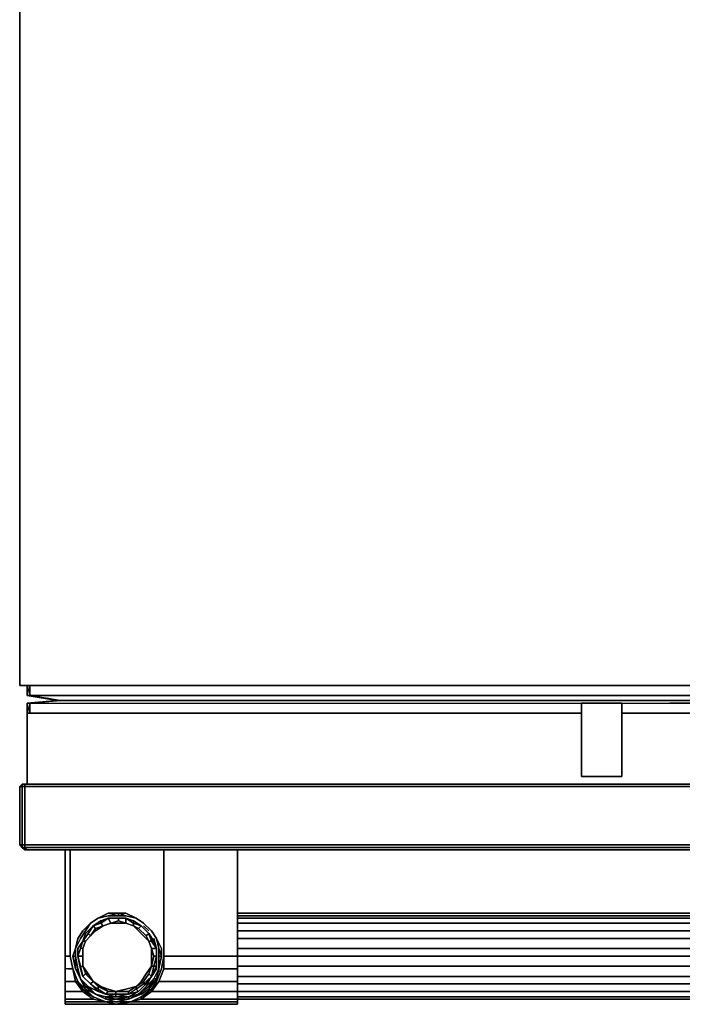
# Model space of a CAD drawing. Units: millimetres. Extents: x 0 to 35.1, y -26.4 to 0.
# Drawn here: x 0 to 8.9, y -26.4 to -13.2 of the extents above; entities that cross this region are included whole.
import ezdxf

# ---------------------------------------------------------------- set-up
doc = ezdxf.new("R2010")
doc.units = ezdxf.units.MM
doc.layers.get('0').update_dxf_attribs({"true_color": 0x5890e1})

msp = doc.modelspace()

# ---------------------------------------------------------------- linework, layer by layer
at = {"color": 151}
for points in [[(0, -20.152), (0, 0)], [(35.145, -20.152), (35.145, -22.12), (0, -22.12), (0, -20.152), (0, 0), (35.145, 0), (0, 0), (0, -20.152), (0, -22.12), (35.145, -22.12)], [(0, -22.12), (0, -20.152)], [(35.145, -22.12), (0, -22.12)]]:
    msp.add_lwpolyline(points, close=True, dxfattribs=at)
at = {"color": 125}
for points in [[(0.136, -22.12), (0.102, -22.12)], [(0.102, -22.12), (0.102, -22.255), (0.102, -22.12), (0.136, -22.12)], [(0.136, -22.12), (0.136, -22.255)], [(0.136, -22.12), (0.136, -22.255)], [(0.136, -22.12), (0.136, -22.255)], [(0.508, -22.323), (0.102, -22.255)], [(32.126, -22.255), (8.718, -22.255)], [(0.136, -22.357), (0.102, -22.357), (0.508, -22.323), (0.102, -22.357)], [(0.102, -22.492), (0.102, -22.357)], [(0.136, -22.357), (0.136, -22.492)], [(0.136, -22.492), (0.136, -22.357)], [(0.136, -22.357), (0.136, -22.492)], [(0.136, -22.357), (0.136, -22.492)], [(0.508, -22.323), (0.441, -22.323)], [(0.543, -22.323), (0.508, -22.323)], [(8.718, -22.323), (0.543, -22.323)], [(8.074, -22.357), (7.531, -22.357)], [(7.531, -23.341), (7.531, -22.357)], [(8.074, -23.341), (7.531, -23.341), (7.531, -22.357), (8.074, -22.357)], [(8.074, -22.357), (7.531, -22.357), (7.531, -23.341), (8.074, -23.341), (8.074, -22.357)], [(31.753, -22.323), (8.718, -22.323)], [(31.753, -22.357), (8.718, -22.357)], [(8.074, -23.341), (7.531, -23.341)]]:
    msp.add_lwpolyline(points, close=True, dxfattribs=at)
for points in [[(0.136, -22.12), (0.136, -22.255), (0.102, -22.255), (0.102, -22.12), (0.102, -22.255), (0.508, -22.323), (0.102, -22.357)], [(0.102, -22.255), (0.136, -22.255), (0.136, -22.12)], [(0.102, -22.12), (0.102, -22.255), (0.508, -22.323)], [(0.508, -22.323), (0.102, -22.255), (0.102, -22.12), (0.136, -22.12), (0.136, -22.255), (0.102, -22.255), (0.136, -22.12), (0.102, -22.12), (0.136, -22.12), (0.136, -22.255)], [(0.136, -22.12), (0.136, -22.255), (8.718, -22.255)], [(0.508, -22.323), (0.543, -22.323), (0.136, -22.255)], [(8.718, -22.255), (0.136, -22.255)], [(8.718, -22.323), (0.543, -22.323), (0.136, -22.255), (8.718, -22.255)], [(0.508, -22.323), (0.373, -22.289), (0.543, -22.323), (0.136, -22.357), (8.718, -22.357)], [(0.441, -22.323), (0.508, -22.323), (0.373, -22.289)], [(32.126, -22.255), (8.718, -22.255)], [(0.136, -22.357), (0.102, -22.492), (0.102, -22.357), (0.508, -22.323)], [(0.136, -22.357), (0.102, -22.492), (0.102, -22.357), (0.508, -22.323)], [(0.508, -22.323), (0.102, -22.357), (0.136, -22.357)], [(0.136, -22.357), (0.543, -22.323), (0.136, -22.357), (8.718, -22.357)], [(0.136, -22.357), (8.718, -22.357)], [(0.136, -22.357), (0.136, -22.492)], [(8.074, -23.341), (8.074, -22.357)], [(31.753, -22.323), (8.718, -22.323)], [(31.753, -22.357), (8.718, -22.357)]]:
    msp.add_lwpolyline(points, dxfattribs=at)
at = {"color": 56}
for points in [[(0.102, -22.492), (0.102, -23.443), (0.102, -22.492), (7.531, -22.492)], [(0.102, -23.443), (0.102, -22.492), (7.531, -22.492), (0.102, -22.492)], [(31.753, -22.492), (8.074, -22.492)], [(8.074, -22.492), (31.753, -22.492)], [(0, -23.476), (0.034, -23.443)], [(0.034, -23.443), (0, -23.476), (0.034, -23.476), (0.034, -23.443)], [(0.034, -24.291), (0.034, -24.257), (0.034, -23.476), (0.068, -23.476), (0.068, -23.443), (0.034, -23.443), (0.068, -23.443), (0.034, -23.443), (0.034, -23.476), (0.034, -24.257), (0, -24.257)], [(0, -24.257), (0, -23.476)], [(0, -24.257), (0.034, -24.291), (0, -24.257), (0, -23.476)], [(0.068, -23.443), (0.034, -23.443)], [(0.034, -23.443), (0.068, -23.443)], [(0.068, -23.443), (0.068, -23.476), (0.034, -23.476), (0.034, -23.443)], [(0.034, -23.443), (0.068, -23.443)], [(0.034, -23.476), (0.068, -23.476), (0.068, -24.257), (0.034, -24.257)], [(0.034, -23.476), (0.034, -24.257)], [(35.077, -23.443), (35.044, -23.443), (0.102, -23.443), (0.068, -23.443)], [(35.077, -23.476), (0.068, -23.476), (0.068, -23.443), (35.077, -23.443)], [(0.068, -23.443), (0.102, -23.443), (35.044, -23.443), (0.102, -23.443), (35.044, -23.443), (35.077, -23.443)], [(0.102, -23.443), (0.068, -23.443)], [(35.077, -23.476), (35.077, -24.257), (0.068, -24.257), (0.068, -23.476)], [(0.034, -24.291), (0, -24.257)], [(0.034, -24.291), (0, -24.257), (0.034, -24.257)], [(0.034, -24.257), (0.034, -24.291)], [(0.068, -24.257), (35.077, -24.257), (35.077, -24.291), (0.068, -24.291)], [(0.034, -24.291), (0.068, -24.291)], [(0.068, -24.291), (0.068, -24.325), (0.034, -24.291)], [(0.068, -24.325), (0.068, -24.291), (0.034, -24.291)], [(35.077, -24.291), (0.068, -24.291)], [(0.102, -24.325), (0.068, -24.325)], [(0.068, -24.325), (0.102, -24.325)], [(0.102, -24.325), (0.679, -24.325)], [(35.044, -24.325), (0.102, -24.325), (0.679, -24.325), (0.102, -24.325)], [(1.934, -24.325), (35.044, -24.325)], [(1.323, -25.173), (1.323, -25.207), (1.187, -25.207)], [(1.323, -25.207), (1.323, -25.173), (1.425, -25.207)], [(0.848, -25.41), (0.95, -25.309)], [(1.086, -25.275), (1.187, -25.241), (1.086, -25.309), (1.12, -25.343), (1.018, -25.377), (0.984, -25.343), (1.018, -25.377), (1.12, -25.343), (1.086, -25.309), (1.187, -25.241)], [(0.984, -25.343), (1.086, -25.275)], [(1.086, -25.275), (1.086, -25.309), (0.984, -25.343)], [(1.052, -25.241), (1.187, -25.207)], [(1.187, -25.241), (1.086, -25.275)], [(1.187, -25.241), (1.086, -25.275)], [(1.323, -25.275), (1.323, -25.241), (1.187, -25.241), (1.221, -25.309), (1.12, -25.343), (1.221, -25.309)], [(1.221, -25.309), (1.12, -25.343)], [(1.323, -25.207), (1.187, -25.207)], [(1.187, -25.241), (1.323, -25.241)], [(1.187, -25.241), (1.323, -25.241)], [(1.323, -25.241), (1.187, -25.241)], [(1.221, -25.309), (1.323, -25.275)], [(1.323, -25.309), (1.221, -25.309)], [(1.425, -25.241), (1.323, -25.241)], [(1.323, -25.241), (1.425, -25.241)], [(1.323, -25.241), (1.425, -25.241), (1.425, -25.309), (1.323, -25.275)], [(1.425, -25.241), (1.526, -25.309), (1.526, -25.343), (1.425, -25.309), (1.323, -25.275), (1.425, -25.309)], [(1.425, -25.309), (1.323, -25.275)], [(1.425, -25.309), (1.323, -25.309)], [(1.425, -25.207), (1.56, -25.241)], [(1.56, -25.241), (1.425, -25.207)], [(1.526, -25.275), (1.425, -25.241)], [(1.526, -25.309), (1.425, -25.241), (1.526, -25.275)], [(1.526, -25.309), (1.526, -25.343), (1.425, -25.309), (1.425, -25.241)], [(1.628, -25.343), (1.526, -25.275), (1.425, -25.241), (1.526, -25.275), (1.526, -25.309)], [(1.526, -25.343), (1.425, -25.309)], [(1.526, -25.343), (1.425, -25.309)], [(1.628, -25.343), (1.526, -25.275)], [(1.628, -25.343), (1.594, -25.377), (1.526, -25.343), (1.526, -25.309)], [(1.662, -25.309), (1.56, -25.241)], [(1.662, -25.309), (1.765, -25.41)], [(1.765, -25.41), (1.662, -25.309)], [(0.781, -25.512), (0.848, -25.41)], [(0.781, -25.512), (0.848, -25.41)], [(0.815, -25.512), (0.882, -25.41)], [(1.12, -25.343), (1.018, -25.377)], [(1.526, -25.343), (1.594, -25.377)], [(1.526, -25.343), (1.594, -25.41)], [(1.628, -25.343), (1.594, -25.377), (1.526, -25.343), (1.594, -25.377), (1.697, -25.478), (1.731, -25.444)], [(1.697, -25.478), (1.594, -25.377)], [(1.594, -25.41), (1.662, -25.478)], [(1.731, -25.444), (1.628, -25.343)], [(1.731, -25.444), (1.628, -25.343)], [(1.731, -25.41), (1.662, -25.343)], [(1.731, -25.444), (1.765, -25.546), (1.731, -25.546), (1.697, -25.478)], [(1.798, -25.546), (1.731, -25.444)], [(1.832, -25.512), (1.765, -25.41)], [(0.848, -25.546), (0.815, -25.648)], [(1.731, -25.546), (1.662, -25.478)], [(1.731, -25.546), (1.697, -25.478)], [(1.731, -25.546), (1.765, -25.648)], [(1.765, -25.648), (1.731, -25.546)], [(1.832, -25.648), (1.765, -25.546), (1.798, -25.546), (1.765, -25.546)], [(1.832, -25.648), (1.798, -25.512)], [(1.832, -25.648), (1.798, -25.546)], [(1.832, -25.648), (1.798, -25.546)], [(1.832, -25.512), (1.866, -25.648)], [(1.866, -25.648), (1.832, -25.512)], [(1.765, -25.749), (1.765, -25.648)], [(1.798, -25.749), (1.765, -25.648)], [(1.832, -25.648), (1.832, -25.749)], [(1.866, -25.749), (1.866, -25.648), (1.866, -25.749), (1.866, -25.919), (1.9, -25.749)], [(0.781, -25.919), (0.747, -25.749)], [(0.747, -25.749), (0.747, -25.919)], [(0.747, -25.749), (0.747, -25.919)], [(1.832, -25.749), (1.832, -25.885)], [(0.815, -26.054), (0.747, -25.919)], [(0.747, -25.919), (0.815, -26.054)], [(0.815, -25.885), (0.848, -26.021)], [(0.815, -25.885), (0.848, -26.021)], [(0.848, -26.021), (0.815, -25.919)], [(0.882, -25.987), (0.848, -26.021)], [(0.916, -25.987), (0.984, -26.088)], [(1.731, -25.987), (1.765, -25.885)], [(1.765, -26.021), (1.832, -25.885), (1.798, -25.885), (1.765, -26.021)], [(1.765, -26.021), (1.832, -25.919)], [(0.916, -26.156), (0.815, -26.054)], [(0.815, -26.054), (0.916, -26.156)], [(1.56, -26.156), (1.662, -26.088)], [(1.697, -26.156), (1.798, -26.054)], [(0.916, -26.156), (1.018, -26.259)], [(1.018, -26.259), (1.153, -26.327)], [(1.153, -26.327), (1.018, -26.259)], [(1.153, -26.293), (1.018, -26.259), (1.153, -26.293), (1.153, -26.327), (1.289, -26.327)], [(1.052, -26.156), (1.086, -26.156), (1.187, -26.225)], [(1.052, -26.19), (1.052, -26.225), (1.153, -26.259)], [(1.052, -26.225), (1.153, -26.259)], [(1.153, -26.259), (1.289, -26.259), (1.289, -26.293)], [(1.56, -26.156), (1.425, -26.19)], [(1.458, -26.259), (1.594, -26.225), (1.56, -26.19), (1.458, -26.259)], [(1.289, -26.327), (1.153, -26.327)], [(1.289, -26.327), (1.458, -26.293), (1.458, -26.327)], [(1.289, -26.327), (1.458, -26.327)]]:
    msp.add_lwpolyline(points, close=True, dxfattribs=at)
for points in [[(0.068, -23.443), (0.034, -23.443), (0.034, -23.476), (0, -23.476)], [(0.034, -23.443), (0.034, -23.476), (0.034, -23.443), (0, -23.476)], [(0, -23.476), (0.034, -23.476), (0.034, -24.257), (0, -24.257), (0.034, -24.291)], [(0.068, -24.291), (0.034, -24.291), (0.034, -24.257), (0.068, -24.257), (0.068, -23.476), (35.077, -23.476), (35.077, -23.443), (0.068, -23.443), (0.102, -23.443), (0.068, -23.443), (35.077, -23.443)], [(35.077, -23.443), (0.068, -23.443)], [(0.034, -24.257), (0.068, -24.257), (0.068, -24.291)], [(0.034, -24.291), (0.034, -24.257)], [(0.068, -24.291), (0.068, -24.257), (35.077, -24.257), (35.077, -24.291)], [(0.034, -24.291), (0.068, -24.325)], [(0.034, -24.291), (0.068, -24.291)], [(0.068, -24.291), (0.034, -24.291)], [(0.068, -24.291), (0.034, -24.291)], [(0.102, -24.325), (0.068, -24.291), (35.077, -24.291)], [(35.077, -24.291), (0.068, -24.291)], [(0.068, -24.291), (0.102, -24.325)], [(35.077, -24.291), (0.068, -24.291), (0.102, -24.325), (0.068, -24.325), (0.068, -24.291)], [(35.044, -24.325), (0.102, -24.325)], [(0.102, -24.325), (35.044, -24.325)], [(35.044, -24.325), (1.934, -24.325), (35.044, -24.325), (35.077, -24.291)], [(1.866, -25.919), (1.798, -26.054), (1.866, -25.919), (1.866, -25.749), (1.866, -25.919), (1.866, -25.749), (1.866, -25.648), (1.866, -25.749), (1.866, -25.648), (1.832, -25.512), (1.866, -25.648), (1.832, -25.512), (1.765, -25.41), (1.832, -25.512), (1.765, -25.41), (1.662, -25.309), (1.765, -25.41), (1.662, -25.309), (1.56, -25.241), (1.662, -25.309), (1.56, -25.241), (1.425, -25.207), (1.56, -25.241), (1.425, -25.207), (1.323, -25.207), (1.425, -25.207), (1.323, -25.207), (1.187, -25.207), (1.323, -25.207), (1.187, -25.207), (1.052, -25.241), (1.187, -25.207), (1.052, -25.241), (0.95, -25.309), (1.052, -25.241), (0.95, -25.309), (0.882, -25.41), (0.95, -25.309), (1.052, -25.241), (0.95, -25.309), (1.052, -25.241), (0.95, -25.309), (0.882, -25.41), (0.815, -25.512), (0.747, -25.648), (0.781, -25.512), (0.747, -25.648), (0.781, -25.512), (0.747, -25.648), (0.747, -25.749), (0.747, -25.648), (0.815, -25.512), (0.747, -25.648), (0.747, -25.749), (0.781, -25.919), (0.815, -26.054), (0.781, -25.919), (0.815, -26.054), (0.747, -25.919), (0.747, -25.749), (0.747, -25.648), (0.747, -25.749), (0.747, -25.919), (0.747, -25.749), (0.747, -25.648), (0.747, -25.749), (0.747, -25.648), (0.781, -25.512), (0.848, -25.41), (0.95, -25.309), (0.848, -25.41), (0.95, -25.309), (1.052, -25.241), (1.187, -25.207), (1.052, -25.241), (1.187, -25.207), (1.323, -25.173), (1.323, -25.207), (1.425, -25.207), (1.323, -25.173), (1.425, -25.207), (1.56, -25.241), (1.662, -25.309), (1.56, -25.241), (1.662, -25.309), (1.765, -25.41), (1.832, -25.512), (1.765, -25.41), (1.832, -25.512), (1.866, -25.648), (1.866, -25.749), (1.9, -25.749), (1.866, -25.749), (1.866, -25.919), (1.9, -25.749), (1.866, -25.919), (1.798, -26.054), (1.866, -25.919), (1.9, -25.749), (1.866, -25.648), (1.9, -25.749), (1.866, -25.648), (1.9, -25.749), (1.866, -25.919), (1.798, -26.054), (1.731, -26.156), (1.798, -26.054), (1.866, -25.919), (1.798, -26.054), (1.731, -26.156), (1.798, -26.054), (1.866, -25.919), (1.798, -26.054), (1.731, -26.156), (1.798, -26.054), (1.731, -26.156), (1.594, -26.259), (1.697, -26.156), (1.765, -26.021), (1.697, -26.122), (1.765, -26.021), (1.731, -25.987), (1.662, -26.088), (1.731, -25.987), (1.662, -26.088), (1.662, -26.122), (1.662, -26.088), (1.731, -25.987), (1.662, -26.088), (1.662, -26.122), (1.765, -26.021), (1.798, -25.885), (1.832, -25.885), (1.765, -26.021), (1.662, -26.122), (1.697, -26.122), (1.662, -26.122), (1.765, -26.021), (1.697, -26.122), (1.594, -26.225), (1.697, -26.122), (1.662, -26.122), (1.56, -26.19), (1.56, -26.156), (1.458, -26.225), (1.289, -26.225), (1.187, -26.19), (1.086, -26.156), (1.187, -26.225), (1.086, -26.156), (1.187, -26.19), (1.289, -26.225), (1.289, -26.259), (1.153, -26.259), (1.289, -26.259), (1.289, -26.293), (1.458, -26.259), (1.594, -26.225), (1.697, -26.122), (1.594, -26.225), (1.458, -26.259), (1.289, -26.293), (1.153, -26.259), (1.052, -26.225), (0.95, -26.122), (0.848, -26.021), (0.95, -26.122), (1.052, -26.225), (0.95, -26.122), (1.052, -26.19), (1.052, -26.225), (0.95, -26.122), (1.052, -26.225), (0.916, -26.156), (1.018, -26.259), (0.916, -26.156), (1.018, -26.259), (1.153, -26.293), (1.153, -26.327), (1.289, -26.327), (1.153, -26.293), (1.289, -26.327), (1.153, -26.293), (1.018, -26.259), (1.153, -26.293), (1.018, -26.259), (0.916, -26.156), (1.018, -26.259), (0.916, -26.156), (1.052, -26.225), (0.95, -26.122), (0.848, -26.021), (0.95, -26.122), (0.848, -26.021), (0.815, -25.885), (0.781, -25.749), (0.815, -25.885), (0.781, -25.749), (0.815, -25.885), (0.848, -25.885), (0.882, -25.987), (0.916, -25.987), (0.848, -25.885), (0.848, -25.749), (0.781, -25.749), (0.815, -25.648), (0.781, -25.749), (0.815, -25.648), (0.781, -25.749), (0.781, -25.648), (0.781, -25.749), (0.781, -25.648), (0.781, -25.749), (0.781, -25.648), (0.781, -25.749), (0.815, -25.885), (0.848, -25.885), (0.848, -25.749), (0.781, -25.749), (0.815, -25.919), (0.781, -25.749), (0.848, -25.749), (0.848, -25.885), (0.848, -25.749), (0.848, -25.648), (0.815, -25.648), (0.848, -25.546), (0.815, -25.648), (0.848, -25.546), (0.916, -25.444), (0.984, -25.343), (1.086, -25.275), (1.086, -25.309), (1.187, -25.241), (1.221, -25.309), (1.12, -25.343), (1.018, -25.41), (0.95, -25.478), (1.018, -25.41), (1.12, -25.343), (1.018, -25.41), (0.95, -25.478), (0.882, -25.546), (0.95, -25.478), (0.882, -25.546), (0.95, -25.478), (1.018, -25.377), (0.95, -25.478), (0.882, -25.546), (0.848, -25.546), (0.916, -25.444), (0.984, -25.343), (1.086, -25.309), (0.984, -25.343), (0.916, -25.444), (0.848, -25.546), (0.781, -25.648), (0.848, -25.546), (0.882, -25.444), (0.984, -25.343), (0.882, -25.444), (0.848, -25.546), (0.916, -25.444), (0.848, -25.546), (0.882, -25.546), (0.848, -25.648), (0.848, -25.749), (0.848, -25.885), (0.848, -25.749), (0.848, -25.885), (0.848, -25.749), (0.848, -25.648), (0.848, -25.749), (0.848, -25.648), (0.848, -25.749), (0.848, -25.648), (0.882, -25.546), (0.848, -25.648), (0.882, -25.546), (0.95, -25.478), (0.916, -25.444), (0.848, -25.546), (0.882, -25.444), (0.984, -25.343), (0.916, -25.444), (0.95, -25.478), (0.882, -25.546), (0.848, -25.648), (0.882, -25.546), (0.848, -25.648), (0.848, -25.749), (0.848, -25.885), (0.916, -25.987), (0.848, -25.885), (0.882, -25.987), (0.848, -26.021), (0.95, -26.122), (0.848, -26.021), (0.95, -26.122), (0.984, -26.088), (0.882, -25.987), (0.984, -26.088), (1.052, -26.156), (1.187, -26.225), (1.289, -26.225), (1.187, -26.225), (1.289, -26.225), (1.187, -26.19), (1.086, -26.156), (0.984, -26.088), (1.086, -26.156), (0.984, -26.088), (0.916, -25.987), (0.984, -26.088), (0.916, -25.987), (0.848, -25.885), (0.882, -25.987), (0.916, -25.987), (0.984, -26.088), (1.086, -26.156), (0.984, -26.088), (0.95, -26.122), (1.052, -26.19), (1.052, -26.156), (0.984, -26.088), (0.95, -26.122), (1.052, -26.19), (1.052, -26.225), (1.153, -26.259), (1.289, -26.293), (1.458, -26.259), (1.594, -26.225), (1.56, -26.19), (1.594, -26.225), (1.458, -26.293), (1.594, -26.225), (1.458, -26.259), (1.289, -26.259), (1.458, -26.259), (1.458, -26.225), (1.289, -26.225), (1.458, -26.225), (1.289, -26.225), (1.289, -26.259), (1.289, -26.225), (1.187, -26.225), (1.289, -26.225), (1.425, -26.19), (1.289, -26.225), (1.458, -26.225), (1.56, -26.156), (1.458, -26.225), (1.56, -26.156), (1.458, -26.225), (1.458, -26.259), (1.289, -26.293), (1.153, -26.293), (1.289, -26.293), (1.458, -26.293), (1.289, -26.293), (1.153, -26.259), (1.289, -26.293), (1.289, -26.259), (1.458, -26.259), (1.458, -26.225), (1.289, -26.225), (1.425, -26.19), (1.56, -26.156), (1.628, -26.088), (1.697, -25.987), (1.765, -25.885), (1.731, -25.987), (1.765, -25.885), (1.765, -25.749), (1.765, -25.648), (1.798, -25.749), (1.765, -25.885), (1.798, -25.885), (1.832, -25.749), (1.798, -25.885), (1.765, -25.885), (1.798, -25.749), (1.765, -25.885), (1.731, -25.987), (1.765, -26.021), (1.798, -25.885), (1.765, -25.885), (1.798, -25.749), (1.765, -25.885), (1.765, -25.749), (1.765, -25.885), (1.697, -25.987), (1.628, -26.088), (1.56, -26.156), (1.662, -26.088), (1.56, -26.156), (1.56, -26.19), (1.662, -26.122), (1.56, -26.19), (1.458, -26.259), (1.594, -26.225), (1.458, -26.293), (1.594, -26.259), (1.458, -26.327), (1.594, -26.259), (1.731, -26.156), (1.594, -26.259), (1.458, -26.293), (1.594, -26.259), (1.731, -26.156), (1.594, -26.259), (1.458, -26.293), (1.594, -26.259), (1.458, -26.327), (1.458, -26.293), (1.289, -26.327), (1.458, -26.293), (1.458, -26.327), (1.594, -26.259), (1.731, -26.156), (1.798, -26.054), (1.697, -26.156), (1.594, -26.259), (1.697, -26.156), (1.765, -26.021), (1.832, -25.919), (1.765, -26.021), (1.832, -25.919), (1.832, -25.749), (1.832, -25.919), (1.832, -25.749), (1.832, -25.885), (1.765, -26.021), (1.697, -26.122), (1.765, -26.021), (1.697, -26.122), (1.594, -26.225), (1.697, -26.122)], [(1.323, -25.173), (1.187, -25.207)], [(0.781, -25.512), (0.848, -25.41), (0.95, -25.309)], [(1.221, -25.309), (1.12, -25.343), (1.086, -25.309), (1.086, -25.275), (0.984, -25.343), (0.916, -25.444), (0.95, -25.478), (0.882, -25.546), (0.848, -25.648), (0.815, -25.648), (0.848, -25.546), (0.882, -25.546)], [(1.018, -25.377), (0.95, -25.478), (1.018, -25.377), (0.984, -25.343), (1.086, -25.275)], [(0.95, -25.478), (1.018, -25.377), (1.12, -25.343), (1.221, -25.309)], [(1.086, -25.275), (1.187, -25.241)], [(1.12, -25.343), (1.221, -25.309)], [(1.323, -25.275), (1.221, -25.309), (1.187, -25.241)], [(1.425, -25.241), (1.323, -25.241), (1.323, -25.275), (1.221, -25.309), (1.323, -25.309), (1.425, -25.309), (1.526, -25.343), (1.594, -25.41), (1.662, -25.478), (1.731, -25.546), (1.765, -25.648)], [(1.832, -25.648), (1.798, -25.546), (1.731, -25.444), (1.628, -25.343), (1.526, -25.275), (1.425, -25.241), (1.323, -25.241)], [(1.323, -25.275), (1.425, -25.309)], [(1.425, -25.309), (1.526, -25.343)], [(1.526, -25.275), (1.628, -25.343)], [(1.628, -25.343), (1.526, -25.309), (1.526, -25.275)], [(1.526, -25.343), (1.594, -25.377), (1.697, -25.478)], [(1.731, -25.444), (1.697, -25.478), (1.594, -25.377), (1.628, -25.343)], [(1.628, -25.343), (1.731, -25.444)], [(1.731, -25.444), (1.628, -25.343)], [(1.628, -25.343), (1.731, -25.444)], [(1.731, -25.41), (1.662, -25.343)], [(1.731, -25.987), (1.765, -25.885), (1.798, -25.749), (1.765, -25.648), (1.731, -25.546), (1.697, -25.478), (1.731, -25.546), (1.765, -25.546), (1.731, -25.444)], [(1.731, -25.444), (1.798, -25.546), (1.731, -25.444), (1.798, -25.546), (1.765, -25.546), (1.832, -25.648)], [(1.832, -25.648), (1.765, -25.648), (1.731, -25.546), (1.765, -25.546), (1.731, -25.444)], [(1.832, -25.512), (1.765, -25.41)], [(0.781, -25.512), (0.747, -25.648), (0.747, -25.749)], [(0.781, -25.648), (0.848, -25.546)], [(1.731, -25.546), (1.697, -25.478)], [(1.832, -25.648), (1.765, -25.648), (1.731, -25.546), (1.765, -25.648), (1.798, -25.749), (1.832, -25.749)], [(1.798, -25.512), (1.832, -25.648), (1.832, -25.749)], [(1.798, -25.546), (1.832, -25.648)], [(0.815, -25.885), (0.781, -25.749), (0.815, -25.648), (0.781, -25.749), (0.815, -25.919), (0.848, -26.021)], [(0.848, -25.749), (0.848, -25.648), (0.815, -25.648)], [(1.832, -25.749), (1.798, -25.749), (1.765, -25.648), (1.832, -25.648)], [(1.832, -25.749), (1.832, -25.648)], [(1.832, -25.749), (1.832, -25.648)], [(1.832, -25.648), (1.832, -25.749)], [(1.832, -25.749), (1.832, -25.648)], [(1.832, -25.648), (1.832, -25.749)], [(1.832, -25.749), (1.832, -25.648)], [(0.916, -26.156), (0.815, -26.054), (0.747, -25.919), (0.747, -25.749)], [(1.832, -25.885), (1.798, -25.885), (1.832, -25.749)], [(1.832, -25.749), (1.798, -25.749)], [(0.848, -26.021), (0.815, -25.885), (0.848, -25.885)], [(0.916, -25.987), (0.848, -25.885), (0.916, -25.987), (0.882, -25.987), (0.984, -26.088)], [(1.765, -26.021), (1.731, -25.987), (1.662, -26.088), (1.56, -26.156), (1.56, -26.19), (1.458, -26.259), (1.289, -26.293), (1.153, -26.293), (1.289, -26.327)], [(1.56, -26.156), (1.628, -26.088), (1.697, -25.987), (1.765, -25.885)], [(1.832, -25.919), (1.765, -26.021)], [(0.916, -26.156), (0.815, -26.054)], [(0.815, -26.054), (0.916, -26.156)], [(0.916, -26.156), (0.815, -26.054)], [(0.815, -26.054), (0.916, -26.156)], [(0.815, -26.054), (0.916, -26.156), (1.018, -26.259)], [(0.95, -26.122), (0.848, -26.021)], [(1.187, -26.225), (1.153, -26.259), (1.187, -26.225), (1.052, -26.156), (1.086, -26.156), (0.984, -26.088), (1.052, -26.156), (1.052, -26.19)], [(1.697, -26.156), (1.765, -26.021)], [(1.052, -26.225), (0.916, -26.156)], [(1.018, -26.259), (0.916, -26.156)], [(1.052, -26.19), (1.052, -26.156), (1.086, -26.156)], [(1.052, -26.19), (1.153, -26.259), (1.187, -26.225), (1.289, -26.225)], [(1.153, -26.259), (1.052, -26.19)], [(1.289, -26.327), (1.458, -26.327), (1.594, -26.259), (1.731, -26.156)], [(1.153, -26.327), (1.153, -26.293), (1.289, -26.327)], [(1.289, -26.327), (1.458, -26.293)], [(1.289, -26.293), (1.458, -26.293), (1.289, -26.327)], [(1.458, -26.327), (1.289, -26.327)]]:
    msp.add_lwpolyline(points, dxfattribs=at)
at = {"color": 21}
for points in [[(0.611, -24.325), (0.611, -25.41)], [(0.611, -24.325), (0.611, -25.41)], [(0.611, -24.325), (0.611, -25.41)], [(0.611, -25.41), (0.611, -24.325)], [(2.918, -24.325), (2.918, -25.41)], [(2.918, -25.41), (2.918, -24.325)], [(2.918, -25.41), (2.918, -24.325)], [(2.918, -24.325), (2.918, -25.41)], [(2.918, -25.173), (2.918, -25.241)], [(2.918, -25.207), (2.918, -25.173)], [(2.918, -25.207), (2.918, -25.241), (32.227, -25.241), (2.918, -25.241)], [(32.227, -25.309), (2.918, -25.309), (2.918, -25.241), (2.918, -25.309)], [(2.918, -25.309), (2.918, -25.41), (32.227, -25.41), (2.918, -25.41)], [(0.611, -25.41), (0.611, -25.512)], [(0.611, -25.512), (0.611, -25.41)], [(2.918, -25.512), (2.918, -25.41)], [(2.918, -25.41), (2.918, -25.512)], [(2.918, -25.512), (2.918, -25.41)], [(2.918, -25.512), (2.918, -25.41)], [(0.611, -25.648), (0.611, -25.512)], [(0.611, -25.648), (0.611, -25.512)], [(0.611, -25.648), (0.611, -25.512)], [(0.611, -25.648), (0.611, -25.512)], [(2.918, -25.512), (2.918, -25.648)], [(2.918, -25.512), (2.918, -25.648)], [(2.918, -25.648), (2.918, -25.512)], [(2.918, -25.648), (2.918, -25.512)], [(0.611, -25.749), (0.611, -25.648)], [(0.611, -25.648), (0.611, -25.749)], [(0.611, -25.648), (0.611, -25.749)], [(0.611, -25.648), (0.611, -25.749)], [(2.918, -25.648), (2.918, -25.749)], [(32.227, -25.648), (2.918, -25.648)], [(0.611, -25.919), (0.611, -25.749)], [(0.611, -25.919), (0.611, -25.749)], [(0.611, -25.749), (0.611, -25.919)], [(0.645, -25.749), (0.611, -25.749)], [(0.645, -25.749), (0.679, -25.749)], [(1.934, -25.749), (2.918, -25.749)], [(2.918, -25.919), (2.918, -25.749)], [(2.918, -25.749), (2.918, -25.919)], [(32.227, -25.749), (2.918, -25.749)], [(0.611, -25.919), (0.611, -26.088)], [(0.611, -26.088), (0.611, -25.919)], [(0.645, -25.919), (0.713, -25.919)], [(1.934, -25.919), (2.918, -25.919)], [(32.227, -26.021), (2.918, -26.021), (2.918, -25.885), (2.918, -26.021)], [(2.918, -25.919), (2.918, -26.088)], [(2.918, -25.919), (2.918, -26.088)], [(2.918, -25.919), (2.918, -26.054), (2.918, -26.19), (2.918, -26.054)], [(2.918, -26.054), (2.918, -26.19), (2.918, -26.088), (2.918, -25.919)], [(0.611, -26.225), (0.611, -26.088)], [(0.611, -26.19), (0.611, -26.088)], [(0.645, -26.088), (0.747, -26.088)], [(1.866, -26.088), (2.918, -26.088)], [(2.918, -26.021), (2.918, -26.122), (32.227, -26.122), (2.918, -26.122)], [(2.918, -26.19), (2.918, -26.088)], [(2.918, -26.088), (2.918, -26.19)], [(2.918, -26.088), (2.918, -26.225)], [(32.227, -26.225), (2.918, -26.225), (2.918, -26.122), (2.918, -26.225)], [(0.611, -26.293), (0.611, -26.19)], [(0.611, -26.293), (0.611, -26.225), (0.611, -26.327)], [(0.645, -26.225), (0.848, -26.225)], [(1.765, -26.225), (2.918, -26.225)], [(2.918, -26.259), (2.918, -26.327), (2.918, -26.361), (2.918, -26.293), (2.918, -26.19)], [(2.918, -26.293), (2.918, -26.19)], [(0.611, -26.327), (0.611, -26.361), (0.611, -26.293)], [(0.611, -26.293), (0.611, -26.361)], [(0.611, -26.293), (0.611, -26.361)], [(0.611, -26.361), (0.611, -26.394), (0.645, -26.394), (0.611, -26.394)], [(0.611, -26.361), (0.611, -26.394)], [(0.611, -26.394), (0.611, -26.361)], [(0.984, -26.327), (0.645, -26.327)], [(0.645, -26.361), (1.153, -26.361)], [(2.918, -26.394), (0.645, -26.394)], [(1.492, -26.361), (2.918, -26.361)], [(2.918, -26.327), (1.628, -26.327)], [(2.918, -26.361), (2.918, -26.293)], [(32.227, -26.293), (2.918, -26.293)], [(32.227, -26.327), (2.918, -26.327), (2.918, -26.361), (2.918, -26.293), (2.918, -26.327)], [(2.918, -26.327), (2.918, -26.361)], [(32.227, -26.327), (2.918, -26.327)], [(2.918, -26.327), (2.918, -26.361)], [(2.918, -26.361), (2.918, -26.394)], [(2.918, -26.361), (2.918, -26.394)], [(2.918, -26.361), (2.918, -26.394)]]:
    msp.add_lwpolyline(points, close=True, dxfattribs=at)
for points in [[(0.645, -25.919), (0.611, -25.919), (0.611, -25.749), (0.611, -25.648), (0.611, -25.512), (0.611, -25.41), (0.611, -24.325), (0.611, -25.41), (0.611, -25.512), (0.611, -25.648), (0.611, -25.749), (0.611, -25.919), (0.611, -26.088), (0.611, -26.225), (0.611, -26.327), (0.645, -26.327)], [(0.645, -25.749), (0.611, -25.749), (0.611, -25.648), (0.611, -25.512), (0.611, -25.41), (0.611, -24.325), (0.611, -25.41), (0.611, -25.512), (0.611, -25.648), (0.611, -25.749), (0.611, -25.919), (0.611, -26.088), (0.611, -26.19), (0.611, -26.225), (0.611, -26.293), (0.611, -26.361), (0.611, -26.394), (0.611, -26.361), (0.611, -26.293), (0.611, -26.19), (0.611, -26.293), (0.611, -26.327), (0.611, -26.361), (0.611, -26.394), (0.645, -26.394), (2.918, -26.394), (2.918, -26.361), (2.918, -26.327), (2.918, -26.225), (2.918, -26.088), (2.918, -25.919)], [(2.918, -25.41), (32.227, -25.41), (32.227, -24.325)], [(2.918, -26.327), (2.918, -26.259), (2.918, -26.19), (2.918, -26.088), (2.918, -25.919), (2.918, -25.749), (2.918, -25.648), (2.918, -25.512), (2.918, -25.41), (2.918, -24.325), (2.918, -25.41), (2.918, -25.512), (2.918, -25.648), (2.918, -25.749), (32.227, -25.749)], [(2.918, -24.325), (2.918, -25.41)], [(2.918, -25.41), (2.918, -24.325), (2.918, -25.41), (2.918, -25.512), (2.918, -25.648), (2.918, -25.749), (2.918, -25.919)], [(2.918, -25.241), (2.918, -25.207), (32.227, -25.207), (2.918, -25.207), (2.918, -25.173), (32.227, -25.173), (2.918, -25.173), (32.227, -25.173)], [(2.918, -26.327), (2.918, -26.293), (2.918, -26.225), (2.918, -26.122), (2.918, -26.021), (2.918, -25.885), (2.918, -25.749), (2.918, -25.648), (2.918, -25.512), (2.918, -25.41), (2.918, -25.309), (2.918, -25.241), (2.918, -25.207), (2.918, -25.173), (2.918, -25.241), (2.918, -25.309), (2.918, -25.41), (2.918, -25.512), (2.918, -25.648), (2.918, -25.749), (2.918, -25.919)], [(32.227, -25.207), (2.918, -25.207)], [(2.918, -25.648), (2.918, -25.512), (2.918, -25.41), (2.918, -25.309), (2.918, -25.241)], [(2.918, -25.241), (2.918, -25.309), (2.918, -25.41), (2.918, -25.512), (2.918, -25.648)], [(32.227, -25.241), (2.918, -25.241)], [(2.918, -25.241), (2.918, -25.309)], [(32.227, -25.309), (2.918, -25.309)], [(2.918, -25.41), (2.918, -25.309)], [(0.611, -25.512), (0.611, -25.41)], [(0.611, -25.41), (0.611, -25.512)], [(0.611, -25.512), (0.611, -25.41)], [(0.611, -25.41), (0.611, -25.512)], [(2.918, -25.648), (2.918, -25.512), (32.227, -25.512), (2.918, -25.512), (2.918, -25.41), (2.918, -25.512), (2.918, -25.648), (32.227, -25.648), (32.227, -25.749), (32.227, -25.919), (34.5, -25.919), (34.534, -25.919), (34.534, -26.088), (34.534, -25.919)], [(2.918, -25.512), (2.918, -25.41)], [(32.227, -25.41), (32.227, -25.512), (2.918, -25.512), (2.918, -25.41)], [(2.918, -25.885), (32.227, -25.885), (2.918, -25.885), (2.918, -25.749), (2.918, -25.648), (2.918, -25.512), (2.918, -25.41)], [(2.918, -26.361), (2.918, -26.293), (2.918, -26.19), (2.918, -26.088), (2.918, -25.919), (2.918, -25.749), (2.918, -25.648), (2.918, -25.512), (2.918, -25.648)], [(2.918, -25.749), (2.918, -25.648)], [(2.918, -25.648), (2.918, -25.749)], [(2.918, -25.749), (2.918, -25.648)], [(2.918, -25.648), (2.918, -25.749)], [(2.918, -25.648), (2.918, -25.749)], [(2.918, -25.749), (2.918, -25.648)], [(2.918, -25.648), (2.918, -25.749)], [(2.918, -25.749), (2.918, -25.648)], [(2.918, -25.648), (2.918, -25.749)], [(2.918, -25.749), (2.918, -25.648), (2.918, -25.749), (2.918, -25.919)], [(0.645, -26.361), (0.611, -26.361), (0.611, -26.293), (0.611, -26.361), (0.611, -26.293), (0.611, -26.19), (0.611, -26.088), (0.611, -25.919), (0.611, -25.749)], [(0.611, -25.919), (0.611, -26.088), (0.611, -25.919), (0.611, -25.749)], [(0.611, -25.749), (0.611, -25.919), (0.611, -26.088), (0.645, -26.088)], [(0.645, -25.749), (0.679, -25.749)], [(1.934, -25.749), (2.918, -25.749)], [(2.918, -25.919), (2.918, -25.749)], [(2.918, -25.749), (2.918, -25.919)], [(2.918, -25.919), (2.918, -25.749)], [(2.918, -25.749), (2.918, -25.919)], [(2.918, -25.749), (2.918, -25.919)], [(2.918, -25.919), (2.918, -25.749)], [(32.227, -25.885), (2.918, -25.885), (2.918, -25.749)], [(2.918, -25.749), (2.918, -25.885), (2.918, -26.021)], [(2.918, -25.919), (2.918, -25.749)], [(0.713, -25.919), (0.645, -25.919), (0.611, -25.919), (0.611, -26.088)], [(0.645, -25.919), (0.611, -25.919), (0.611, -26.088), (0.611, -26.225), (0.645, -26.225)], [(1.934, -25.919), (2.918, -25.919)], [(2.918, -26.088), (2.918, -25.919)], [(2.918, -26.088), (2.918, -25.919)], [(2.918, -25.919), (2.918, -26.088)], [(2.918, -25.919), (2.918, -26.088)], [(2.918, -25.919), (2.918, -26.088), (2.918, -26.225), (2.918, -26.293), (2.918, -26.19), (2.918, -26.259), (2.918, -26.327)], [(0.611, -26.088), (0.645, -26.088)], [(0.611, -26.293), (0.611, -26.19), (0.611, -26.225), (0.611, -26.088)], [(0.645, -26.088), (0.611, -26.088)], [(0.611, -26.088), (0.611, -26.225), (0.611, -26.19), (0.611, -26.293)], [(0.611, -26.19), (0.611, -26.088)], [(0.611, -26.088), (0.611, -26.19)], [(0.645, -26.088), (0.747, -26.088)], [(1.866, -26.088), (2.918, -26.088)], [(32.227, -26.021), (2.918, -26.021)], [(32.227, -26.122), (2.918, -26.122), (2.918, -26.021)], [(2.918, -26.225), (2.918, -26.088)], [(2.918, -26.088), (2.918, -26.225)], [(32.227, -26.088), (32.227, -26.19), (32.227, -26.225), (32.227, -26.293), (32.227, -26.327), (32.227, -26.361), (32.227, -26.394), (34.5, -26.394), (34.534, -26.394), (34.534, -26.361), (34.5, -26.361), (32.227, -26.361), (32.227, -26.293), (2.918, -26.293), (2.918, -26.225), (2.918, -26.19), (2.918, -26.293), (2.918, -26.361), (2.918, -26.394), (2.918, -26.361), (2.918, -26.293), (2.918, -26.327)], [(2.918, -26.122), (2.918, -26.225)], [(0.645, -26.327), (0.611, -26.327), (0.611, -26.225), (0.645, -26.225)], [(0.611, -26.225), (0.611, -26.293)], [(0.645, -26.225), (0.611, -26.225)], [(0.645, -26.225), (0.848, -26.225)], [(1.765, -26.225), (2.918, -26.225)], [(2.918, -26.19), (2.918, -26.293)], [(2.918, -26.293), (2.918, -26.225), (2.918, -26.19)], [(2.918, -26.19), (2.918, -26.225), (2.918, -26.293)], [(2.918, -26.327), (2.918, -26.225)], [(2.918, -26.225), (2.918, -26.327)], [(32.227, -26.225), (2.918, -26.225)], [(2.918, -26.293), (2.918, -26.225)], [(2.918, -26.225), (2.918, -26.293), (2.918, -26.327)], [(0.645, -26.361), (0.611, -26.361), (0.611, -26.327), (0.645, -26.327)], [(0.611, -26.361), (0.645, -26.361)], [(0.984, -26.327), (0.645, -26.327)], [(0.645, -26.361), (1.153, -26.361)], [(1.492, -26.361), (2.918, -26.361)], [(2.918, -26.327), (1.628, -26.327)], [(2.918, -26.293), (2.918, -26.361)], [(2.918, -26.361), (2.918, -26.293)], [(2.918, -26.293), (2.918, -26.361)], [(2.918, -26.327), (2.918, -26.293)], [(2.918, -26.293), (2.918, -26.327)], [(2.918, -26.293), (2.918, -26.327)], [(32.227, -26.361), (32.227, -26.327), (34.5, -26.327), (32.227, -26.327), (2.918, -26.327)], [(2.918, -26.361), (2.918, -26.327)], [(2.918, -26.361), (2.918, -26.327)], [(2.918, -26.327), (2.918, -26.361)], [(2.918, -26.327), (2.918, -26.361)], [(2.918, -26.361), (2.918, -26.327)]]:
    msp.add_lwpolyline(points, dxfattribs=at)
at = {"color": 61}
for points in [[(0.679, -24.325), (0.679, -25.41)], [(0.679, -24.325), (0.679, -25.41)], [(0.679, -24.325), (0.679, -25.41)], [(0.713, -25.919), (0.679, -25.749), (0.679, -25.648), (0.679, -25.512), (0.679, -25.41), (0.679, -24.325), (0.679, -25.41), (0.679, -25.512), (0.679, -25.648), (0.679, -25.749), (0.713, -25.919), (0.747, -26.088)], [(0.679, -24.325), (0.679, -25.41), (0.679, -25.512), (0.679, -25.648), (0.679, -25.749), (0.713, -25.919), (0.679, -25.749), (0.679, -25.648), (0.679, -25.512), (0.679, -25.41)], [(1.934, -25.41), (1.934, -24.325)], [(1.934, -25.41), (1.934, -24.325)], [(1.934, -25.41), (1.934, -24.325)], [(1.934, -25.41), (1.934, -24.325)], [(1.934, -24.325), (1.934, -25.41), (1.934, -25.512), (1.934, -25.648), (1.934, -25.749), (1.934, -25.648), (1.934, -25.512), (1.934, -25.41)], [(1.934, -24.325), (1.934, -25.41), (1.934, -25.512), (1.934, -25.648), (1.934, -25.749), (1.934, -25.648), (1.934, -25.512), (1.934, -25.41)], [(1.187, -25.173), (1.052, -25.241)], [(1.187, -25.173), (1.052, -25.241), (1.187, -25.207), (1.323, -25.173)], [(1.187, -25.207), (1.323, -25.173)], [(1.323, -25.173), (1.187, -25.207)], [(1.323, -25.173), (1.187, -25.173)], [(1.323, -25.173), (1.425, -25.207)], [(1.425, -25.207), (1.323, -25.173)], [(1.425, -25.173), (1.323, -25.173)], [(1.425, -25.173), (1.323, -25.173), (1.425, -25.207), (1.56, -25.241)], [(0.95, -25.309), (0.848, -25.41)], [(0.95, -25.309), (0.848, -25.41)], [(1.052, -25.241), (0.95, -25.309)], [(1.052, -25.241), (0.95, -25.309)], [(0.95, -25.309), (1.052, -25.241)], [(1.052, -25.241), (1.187, -25.207)], [(1.187, -25.207), (1.052, -25.241)], [(1.425, -25.207), (1.56, -25.241)], [(1.425, -25.207), (1.56, -25.241)], [(1.56, -25.241), (1.662, -25.309)], [(1.56, -25.241), (1.662, -25.309)], [(1.662, -25.309), (1.56, -25.241)], [(1.662, -25.309), (1.765, -25.41)], [(1.662, -25.309), (1.765, -25.41)], [(1.662, -25.309), (1.765, -25.41)], [(0.679, -25.41), (0.679, -25.512)], [(0.679, -25.41), (0.679, -25.512)], [(0.781, -25.512), (0.848, -25.41)], [(0.848, -25.41), (0.781, -25.512)], [(0.848, -25.41), (0.781, -25.512)], [(0.848, -25.41), (0.781, -25.512)], [(1.765, -25.41), (1.832, -25.512)], [(1.832, -25.512), (1.765, -25.41)], [(1.832, -25.512), (1.765, -25.41)], [(1.934, -25.512), (1.934, -25.41)], [(1.934, -25.41), (1.934, -25.512)], [(1.934, -25.41), (1.934, -25.512)], [(0.679, -25.648), (0.679, -25.512)], [(0.679, -25.512), (0.679, -25.648)], [(0.747, -25.648), (0.781, -25.512)], [(0.747, -25.648), (0.781, -25.512)], [(0.781, -25.512), (0.747, -25.648)], [(0.781, -25.512), (0.747, -25.648)], [(1.832, -25.512), (1.866, -25.648)], [(1.832, -25.512), (1.866, -25.648)], [(1.9, -25.648), (1.832, -25.512)], [(1.9, -25.648), (1.832, -25.512), (1.866, -25.648), (1.9, -25.749)], [(1.934, -25.512), (1.934, -25.648)], [(1.934, -25.512), (1.934, -25.648)], [(1.934, -25.648), (1.934, -25.512)], [(1.934, -25.512), (1.934, -25.648)], [(0.679, -25.749), (0.679, -25.648)], [(0.679, -25.749), (0.679, -25.648)], [(0.747, -25.749), (0.713, -25.749), (0.747, -25.919), (0.747, -25.749), (0.747, -25.648), (0.713, -25.749), (0.747, -25.648)], [(0.747, -25.648), (0.713, -25.749)], [(0.747, -25.648), (0.747, -25.749), (0.713, -25.749), (0.747, -25.919), (0.713, -25.749)], [(1.866, -25.648), (1.9, -25.749)], [(1.9, -25.749), (1.866, -25.648)], [(1.9, -25.648), (1.9, -25.749)], [(1.934, -25.648), (1.934, -25.749)], [(1.934, -25.648), (1.934, -25.749)], [(0.984, -26.293), (0.848, -26.225), (0.984, -26.293), (0.848, -26.19), (0.781, -26.088), (0.713, -25.919), (0.781, -26.088), (0.882, -26.19), (1.018, -26.259), (0.882, -26.19), (0.815, -26.054), (0.882, -26.19), (0.781, -26.088), (0.713, -25.919), (0.679, -25.749), (0.713, -25.919), (0.781, -26.088), (0.848, -26.19), (0.984, -26.293), (0.882, -26.19), (0.984, -26.293), (1.153, -26.361), (0.984, -26.327)], [(0.713, -25.919), (0.679, -25.749)], [(0.713, -25.919), (0.679, -25.749)], [(0.713, -25.749), (0.747, -25.919)], [(0.747, -25.749), (0.747, -25.919)], [(0.747, -25.919), (0.747, -25.749)], [(0.747, -25.749), (0.747, -25.919)], [(1.9, -25.919), (1.832, -26.088), (1.9, -25.919), (1.934, -25.749)], [(1.9, -25.749), (1.866, -25.919)], [(1.9, -25.749), (1.866, -25.919)], [(1.9, -25.749), (1.866, -25.919)], [(1.866, -25.919), (1.9, -25.749)], [(1.866, -25.919), (1.9, -25.749)], [(1.934, -25.919), (1.934, -25.749)], [(1.934, -25.749), (1.934, -25.919)], [(0.747, -26.088), (0.713, -25.919)], [(0.848, -26.225), (0.848, -26.19), (0.781, -26.088), (0.713, -25.919), (0.781, -26.088), (0.747, -26.088)], [(0.815, -26.054), (0.747, -25.919)], [(0.747, -25.919), (0.815, -26.054)], [(0.747, -25.919), (0.815, -26.054)], [(0.747, -25.919), (0.815, -26.054)], [(0.747, -25.919), (0.781, -25.953)], [(0.781, -25.953), (0.747, -25.919)], [(1.731, -26.156), (1.798, -26.054), (1.866, -25.919), (1.798, -26.054)], [(1.866, -25.919), (1.798, -26.054)], [(1.798, -26.054), (1.866, -25.919)], [(1.866, -26.088), (1.934, -25.919)], [(1.934, -25.919), (1.866, -26.088)], [(1.866, -25.919), (1.866, -25.953)], [(1.934, -25.919), (1.866, -26.088)], [(0.747, -26.088), (0.781, -26.088)], [(0.848, -26.225), (0.747, -26.088)], [(0.815, -26.054), (0.882, -26.156)], [(1.832, -26.054), (1.731, -26.19)], [(1.731, -26.156), (1.832, -26.054), (1.798, -26.054)], [(1.731, -26.156), (1.798, -26.054)], [(1.765, -26.19), (1.866, -26.088), (1.765, -26.225)], [(1.866, -26.088), (1.765, -26.225)], [(1.832, -26.088), (1.765, -26.19)], [(1.866, -26.088), (1.765, -26.225)], [(0.984, -26.327), (0.984, -26.293), (0.848, -26.225)], [(1.018, -26.259), (0.882, -26.156), (0.916, -26.156)], [(1.018, -26.259), (0.916, -26.156)], [(0.916, -26.156), (1.018, -26.259)], [(1.153, -26.327), (1.018, -26.259)], [(1.018, -26.259), (1.153, -26.327)], [(1.018, -26.259), (1.153, -26.327)], [(1.458, -26.327), (1.628, -26.259), (1.731, -26.19), (1.628, -26.259)], [(1.628, -26.293), (1.628, -26.327), (1.492, -26.361), (1.628, -26.327), (1.765, -26.225), (1.628, -26.327), (1.492, -26.361)], [(1.594, -26.259), (1.731, -26.156)], [(1.731, -26.156), (1.594, -26.259)], [(1.594, -26.259), (1.731, -26.156)], [(1.628, -26.293), (1.765, -26.19), (1.765, -26.225)], [(1.765, -26.19), (1.628, -26.293)], [(1.765, -26.19), (1.765, -26.225), (1.628, -26.293)], [(1.628, -26.293), (1.765, -26.225), (1.628, -26.327)], [(0.984, -26.293), (1.153, -26.361)], [(0.984, -26.293), (1.153, -26.361)], [(1.153, -26.361), (0.984, -26.327), (0.984, -26.293)], [(0.984, -26.293), (1.153, -26.361)], [(1.289, -26.361), (1.153, -26.327)], [(1.289, -26.327), (1.153, -26.327)], [(1.289, -26.327), (1.458, -26.327), (1.289, -26.361), (1.492, -26.361), (1.289, -26.394), (1.153, -26.361), (1.289, -26.361), (1.153, -26.327)], [(1.153, -26.361), (1.289, -26.394)], [(1.458, -26.327), (1.289, -26.361)], [(1.289, -26.327), (1.458, -26.327)], [(1.289, -26.327), (1.458, -26.327)], [(1.289, -26.327), (1.458, -26.327)], [(1.289, -26.394), (1.492, -26.361)], [(1.492, -26.361), (1.323, -26.394)], [(1.492, -26.361), (1.628, -26.293), (1.628, -26.327)], [(1.492, -26.361), (1.628, -26.293)]]:
    msp.add_lwpolyline(points, close=True, dxfattribs=at)
for points in [[(0.679, -25.41), (0.679, -24.325)], [(0.679, -24.325), (0.679, -25.41), (0.679, -25.512), (0.679, -25.648)], [(1.934, -24.325), (1.934, -25.41), (1.934, -25.512), (1.934, -25.648), (1.934, -25.749), (1.934, -25.919), (1.934, -25.749)], [(1.662, -25.309), (1.56, -25.241), (1.425, -25.173), (1.56, -25.241)], [(0.848, -25.41), (0.95, -25.309), (1.052, -25.241)], [(0.848, -25.41), (0.95, -25.309)], [(0.95, -25.309), (0.848, -25.41)], [(1.662, -25.309), (1.765, -25.41), (1.832, -25.512)], [(0.679, -25.512), (0.679, -25.41)], [(0.679, -25.41), (0.679, -25.512)], [(0.679, -25.41), (0.679, -25.512)], [(0.679, -25.512), (0.679, -25.41)], [(0.679, -25.41), (0.679, -25.512)], [(0.679, -25.648), (0.679, -25.512), (0.679, -25.41)], [(1.934, -25.41), (1.934, -25.512)], [(1.934, -25.512), (1.934, -25.41)], [(0.679, -25.648), (0.679, -25.512)], [(0.679, -25.512), (0.679, -25.648)], [(0.679, -25.648), (0.679, -25.512)], [(0.679, -25.512), (0.679, -25.648)], [(0.679, -25.512), (0.679, -25.648)], [(0.679, -25.648), (0.679, -25.512)], [(0.679, -25.512), (0.679, -25.648)], [(0.679, -25.749), (0.679, -25.648)], [(0.679, -25.648), (0.679, -25.749)], [(0.679, -25.749), (0.679, -25.648)], [(0.679, -25.648), (0.679, -25.749)], [(0.679, -25.749), (0.679, -25.648)], [(0.679, -25.648), (0.679, -25.749), (0.713, -25.919)], [(0.679, -25.648), (0.679, -25.749), (0.713, -25.919)], [(0.679, -25.648), (0.679, -25.749), (0.713, -25.919)], [(0.713, -25.919), (0.679, -25.749), (0.679, -25.648)], [(1.934, -25.749), (1.934, -25.648)], [(1.934, -25.648), (1.934, -25.749)], [(1.934, -25.749), (1.934, -25.648)], [(1.934, -25.648), (1.934, -25.749)], [(0.713, -25.919), (0.679, -25.749)], [(0.679, -25.749), (0.713, -25.919)], [(0.713, -25.919), (0.679, -25.749)], [(0.747, -25.919), (0.713, -25.749), (0.747, -25.749)], [(1.934, -25.919), (1.934, -25.749), (1.9, -25.919), (1.832, -26.088), (1.765, -26.19), (1.866, -26.088)], [(1.866, -25.919), (1.9, -25.749)], [(1.934, -25.919), (1.934, -25.749)], [(1.934, -25.749), (1.934, -25.919)], [(0.713, -25.919), (0.747, -26.088)], [(0.815, -26.054), (0.747, -25.919)], [(0.747, -25.919), (0.815, -26.054)], [(1.866, -25.919), (1.832, -26.054), (1.798, -26.054), (1.731, -26.156), (1.832, -26.054), (1.731, -26.19), (1.628, -26.259), (1.458, -26.327), (1.594, -26.259), (1.458, -26.327)], [(1.866, -25.919), (1.832, -26.054), (1.798, -26.054)], [(1.832, -26.054), (1.866, -25.919)], [(1.866, -25.919), (1.832, -26.054)], [(1.832, -26.054), (1.866, -25.919)], [(1.934, -25.919), (1.866, -26.088)], [(1.866, -26.088), (1.934, -25.919)], [(1.866, -25.953), (1.866, -25.919)], [(0.848, -26.19), (0.848, -26.225), (0.747, -26.088), (0.848, -26.225), (0.984, -26.327)], [(0.781, -26.088), (0.882, -26.19), (0.815, -26.054)], [(0.815, -26.054), (0.916, -26.156), (0.815, -26.054), (0.916, -26.156), (0.882, -26.156), (1.018, -26.259), (0.882, -26.19), (0.984, -26.293), (0.848, -26.19), (0.848, -26.225), (0.984, -26.327), (1.153, -26.361)], [(0.882, -26.156), (0.916, -26.156), (0.815, -26.054), (0.882, -26.156), (1.018, -26.259), (1.153, -26.327)], [(0.815, -26.054), (0.916, -26.156)], [(1.018, -26.259), (0.916, -26.156), (0.815, -26.054)], [(1.458, -26.327), (1.594, -26.259), (1.731, -26.156), (1.832, -26.054)], [(1.765, -26.225), (1.866, -26.088), (1.765, -26.19)], [(1.153, -26.327), (1.018, -26.259)], [(1.018, -26.259), (1.153, -26.327), (1.289, -26.327), (1.458, -26.327)], [(1.018, -26.259), (1.153, -26.327), (1.289, -26.327)], [(1.458, -26.327), (1.289, -26.327), (1.153, -26.327), (1.018, -26.259)], [(1.594, -26.259), (1.458, -26.327)], [(1.458, -26.327), (1.594, -26.259)], [(1.594, -26.259), (1.458, -26.327)], [(1.458, -26.327), (1.594, -26.259)], [(1.594, -26.259), (1.458, -26.327)], [(1.594, -26.259), (1.731, -26.156)], [(1.628, -26.293), (1.765, -26.19)], [(1.153, -26.327), (1.289, -26.327), (1.458, -26.327)], [(1.153, -26.361), (1.289, -26.394)], [(1.153, -26.361), (1.289, -26.394)], [(1.153, -26.361), (1.289, -26.394), (1.492, -26.361)], [(1.492, -26.361), (1.289, -26.394), (1.153, -26.361)], [(1.153, -26.361), (1.289, -26.361), (1.492, -26.361)], [(1.492, -26.361), (1.289, -26.361), (1.153, -26.361)], [(1.153, -26.361), (1.289, -26.394), (1.492, -26.361)], [(1.492, -26.361), (1.289, -26.394)], [(1.492, -26.361), (1.323, -26.394)], [(1.628, -26.293), (1.492, -26.361)], [(1.628, -26.293), (1.492, -26.361)], [(1.492, -26.361), (1.628, -26.293)]]:
    msp.add_lwpolyline(points, dxfattribs=at)
at = {"color": 116}
for points in [[(2.918, -25.173), (2.918, -24.325)], [(2.918, -26.327), (2.918, -26.361)]]:
    msp.add_lwpolyline(points, dxfattribs=at)

doc.saveas('drawing.dxf')
